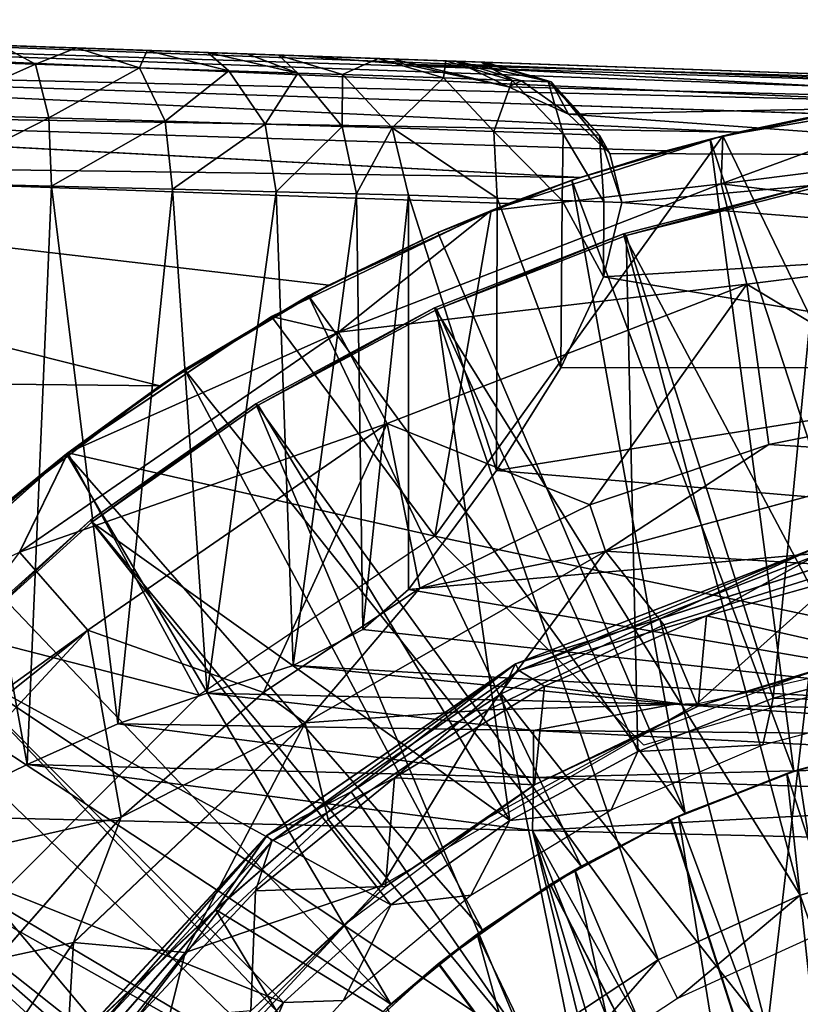
# Model space of a CAD drawing. Units: feet. Extents: x -2.6 to 12.9, y -5.2 to 1.9.
# Drawn here: x 11.3 to 11.8, y 0.5 to 1 of the extents above; entities that cross this region are included whole.
import ezdxf

# ---------------------------------------------------------------- set-up
doc = ezdxf.new("R2010")
doc.units = ezdxf.units.FT
doc.header["$MEASUREMENT"] = 0
doc.layers.get('0').update_dxf_attribs({"color": 255})
for name, color, linetype in [('AFUWA-3-ARPM', 4, 'Continuous'), ('AFUWA-3-BTVL', 11, 'Continuous'), ('AFUWA-3-CPVL', 11, 'Continuous'), ('AFUWA-P', 2, 'Continuous')]:
    doc.layers.add(name, color=color, linetype=linetype)

# ---------------------------------------------------------------- blocks, each defined once
blk = doc.blocks.new('A$C4FED2420')
at = {"linetype": 'Continuous', "lineweight": 0}
for p, q in [((5.00533, 3.22659), (6.05857, 3.18981)), ((5.00533, 3.22659), (6.05857, 3.18981)), ((5.00409, 3.22096), (5.97125, 3.18592)), ((5.00409, 3.22096), (6.01643, 3.1889)), ((5.92615, 3.18086), (5.00409, 3.22096)), ((5.00253, 3.20253), (5.8812, 3.17369)), ((5.83209, 3.16338), (5.00253, 3.20253)), ((5.82346, 3.1613), (5.95906, 3.18463)), ((5.95906, 3.18463), (5.82346, 3.1613)), ((5.00106, 3.17756), (5.74335, 3.13795)), ((5.00106, 3.17756), (5.79158, 3.1529)), ((5.82981, 3.16239), (5.89567, 3.17624)), ((5.82981, 3.16239), (5.89567, 3.17624)), ((5.83209, 3.16338), (5.8812, 3.17369)), ((5.83209, 3.16338), (5.8812, 3.17369)), ((5.83209, 3.16338), (5.82365, 3.16133)), ((5.69333, 3.11942), (5.82346, 3.1613)), ((5.82346, 3.1613), (5.69333, 3.11942)), ((5.73868, 3.13637), (5.81638, 3.15957)), ((5.81638, 3.15957), (5.73868, 3.13637)), ((5.81638, 3.15957), (5.79158, 3.1529)), ((5.82329, 3.16125), (5.81638, 3.15957)), ((5.81638, 3.15957), (5.82129, 3.1606)), ((5.81638, 3.15957), (5.82129, 3.1606)), ((5.82267, 3.13442), (5.82346, 3.1613)), ((5.79158, 3.1529), (5.74335, 3.13795)), ((5.74335, 3.13795), (5.79158, 3.1529)), ((4.99983, 3.14789), (5.70301, 3.12334)), ((4.99983, 3.14789), (5.70301, 3.12334)), ((5.73868, 3.13637), (5.70301, 3.12334)), ((5.70432, 3.12296), (5.73868, 3.13637)), ((5.73868, 3.13637), (5.70432, 3.12296)), ((5.73868, 3.13637), (5.74335, 3.13795)), ((5.83699, 3.07803), (5.82267, 3.13442)), ((5.69333, 3.11942), (5.56992, 3.05986)), ((5.69333, 3.11942), (5.56992, 3.05986)), ((5.69215, 3.11885), (5.66349, 3.10702)), ((5.70301, 3.12334), (5.69423, 3.11971)), ((5.66349, 3.10702), (5.68518, 3.11549)), ((5.68518, 3.11549), (5.66349, 3.10702)), ((5.59071, 3.07149), (5.66349, 3.10702)), ((5.59071, 3.07149), (5.66349, 3.10702)), ((5.60212, 3.07755), (5.66349, 3.10702)), ((5.59071, 3.07149), (5.60212, 3.07755)), ((5.84932, 2.98801), (5.83699, 3.07803)), ((5.59071, 3.07149), (5.57653, 3.06305)), ((5.59071, 3.07149), (5.57653, 3.06305)), ((5.45561, 2.98337), (5.56992, 3.05986)), ((5.56992, 3.05986), (5.45561, 2.98337)), ((5.60758, 3.05116), (5.56992, 3.05986)), ((5.55988, 3.05314), (5.52114, 3.03009)), ((5.55988, 3.05314), (5.52114, 3.03009)), ((5.63496, 2.99982), (5.60758, 3.05116)), ((5.45482, 2.98285), (5.52114, 3.03009)), ((5.52114, 3.03009), (5.45482, 2.98285)), ((5.52114, 3.03009), (5.50726, 3.0209)), ((5.45482, 2.98285), (5.50726, 3.0209)), ((5.84932, 2.98801), (5.95301, 3.00851)), ((5.84932, 2.98801), (5.95301, 3.00851)), ((5.63496, 2.99982), (5.65327, 2.90736)), ((5.74888, 2.95419), (5.84932, 2.98801)), ((5.84932, 2.98801), (5.74888, 2.95419)), ((5.75751, 2.92811), (5.84932, 2.98801)), ((5.84932, 2.98801), (5.95467, 2.98139)), ((5.45561, 2.98337), (5.35362, 2.89234)), ((5.35362, 2.89234), (5.45561, 2.98337)), ((5.45482, 2.98285), (5.39243, 2.93005)), ((5.45482, 2.98285), (5.39243, 2.93005)), ((5.41938, 2.95398), (5.45482, 2.98285)), ((5.42842, 2.9276), (5.45561, 2.98337)), ((5.75751, 2.92811), (5.95467, 2.98139)), ((5.74888, 2.95419), (5.65327, 2.90736)), ((5.65327, 2.90736), (5.74888, 2.95419)), ((5.74888, 2.95419), (5.75751, 2.92811)), ((5.46668, 2.88377), (5.42842, 2.9276)), ((5.75751, 2.92811), (5.58891, 2.83177)), ((5.75751, 2.92811), (5.65327, 2.90736)), ((5.87468, 2.92964), (5.70701, 2.86474)), ((5.87468, 2.92964), (5.78814, 2.89014)), ((5.87915, 2.91965), (5.78814, 2.89014)), ((5.78814, 2.89014), (5.87915, 2.91965)), ((5.56542, 2.84875), (5.65327, 2.90736)), ((5.56542, 2.84875), (5.65327, 2.90736)), ((5.58891, 2.83177), (5.65327, 2.90736)), ((5.69907, 2.84804), (5.78814, 2.89014)), ((5.78814, 2.89014), (5.69907, 2.84804)), ((5.70701, 2.86474), (5.78814, 2.89014)), ((5.46668, 2.88377), (5.56542, 2.84875)), ((5.46668, 2.88377), (5.48545, 2.77876)), ((5.56734, 2.76842), (5.70701, 2.86474)), ((5.61464, 2.79301), (5.70701, 2.86474)), ((5.70701, 2.86474), (5.69907, 2.84804)), ((5.48545, 2.77876), (5.56542, 2.84875)), ((5.48545, 2.77876), (5.56542, 2.84875)), ((5.58891, 2.83177), (5.56542, 2.84875)), ((5.69907, 2.84804), (5.61464, 2.79301)), ((5.61464, 2.79301), (5.69907, 2.84804)), ((5.45864, 2.70835), (5.58891, 2.83177)), ((5.61464, 2.79301), (5.53854, 2.72684)), ((5.53854, 2.72684), (5.61464, 2.79301)), ((5.61464, 2.79301), (5.56734, 2.76842)), ((5.48545, 2.77876), (5.41553, 2.69898)), ((5.48545, 2.77876), (5.41553, 2.69898)), ((5.48545, 2.77876), (5.45864, 2.70835)), ((5.56734, 2.76842), (5.46091, 2.6538)), ((5.53854, 2.72684), (5.56734, 2.76842)), ((5.53854, 2.72684), (5.46091, 2.6538)), ((5.53854, 2.72684), (5.47128, 2.64999)), ((5.53854, 2.72684), (5.47128, 2.64999)), ((5.45864, 2.70835), (5.3679, 2.57391)), ((5.41553, 2.69898), (5.45864, 2.70835))]:
    blk.add_line(p, q, dxfattribs=at)

msp = doc.modelspace()

# ---------------------------------------------------------------- linework, layer by layer
at = {"layer": 'AFUWA-3-ARPM'}
for points in [[(10.89203, 1.0154, 10.2032), (11.90437, 0.98334, 10.22805), (10.89327, 1.02103, 10.17354)], [(10.89327, 1.02103, 10.17354), (11.94651, 0.98425, 10.21032), (10.9982, 1.01736, 10.03331)], [(11.94651, 0.98425, 10.21032), (10.89327, 1.02103, 10.17354), (11.90437, 0.98334, 10.22805)], [(11.56122, 0.9977, 8.96523), (10.9599, 1.0187, 7.94107), (11.52663, 0.99891, 9.19956)], [(10.9982, 1.01736, 9.88746), (11.47411, 1.00074, 9.43054), (10.9599, 1.0187, 9.85298)], [(10.9599, 1.0187, 7.94107), (11.47411, 1.00074, 9.43054), (11.52663, 0.99891, 9.19956)], [(11.47411, 1.00074, 9.43054), (10.9599, 1.0187, 7.94107), (10.9599, 1.0187, 9.85298)], [(10.9982, 1.01736, 7.90659), (10.9599, 1.0187, 7.94107), (11.56122, 0.9977, 8.96523)], [(10.89047, 0.99697, 10.22965), (11.81409, 0.9753, 10.24992), (10.89203, 1.0154, 10.2032)], [(11.81409, 0.9753, 10.24992), (11.85919, 0.98036, 10.23959), (10.89203, 1.0154, 10.2032)], [(10.89203, 1.0154, 10.2032), (11.85919, 0.98036, 10.23959), (11.90437, 0.98334, 10.22805)], [(11.01919, 1.01663, 7.85947), (10.9982, 1.01736, 7.90659), (11.51779, 0.99922, 8.02223)], [(11.47411, 1.00074, 9.43054), (10.9982, 1.01736, 9.88746), (11.01919, 1.01663, 9.93458)], [(11.5759, 0.99719, 8.49205), (11.5559, 0.99789, 8.25602), (10.9982, 1.01736, 7.90659)], [(10.9982, 1.01736, 7.90659), (11.56122, 0.9977, 8.96523), (11.57768, 0.99713, 8.72892)], [(10.9982, 1.01736, 10.03331), (11.94651, 0.98425, 10.21032), (11.01919, 1.01663, 9.98618)], [(11.51779, 0.99922, 8.02223), (10.9982, 1.01736, 7.90659), (11.5559, 0.99789, 8.25602)], [(10.9982, 1.01736, 7.90659), (11.57768, 0.99713, 8.72892), (11.5759, 0.99719, 8.49205)], [(11.01919, 1.01663, 9.93458), (11.01919, 1.01663, 9.98618), (11.47411, 1.00074, 9.43054)], [(11.47411, 1.00074, 9.43054), (11.01919, 1.01663, 9.98618), (11.94651, 0.98425, 10.21032)], [(11.01919, 1.01663, 7.85947), (11.51779, 0.99922, 8.02223), (11.2611, 1.00818, 7.6349)], [(11.3061, 1.00661, 7.64126), (11.2611, 1.00818, 7.6349), (11.51779, 0.99922, 8.02223)], [(11.26209, 0.9981, 7.59645), (11.3061, 1.00661, 7.64126), (11.32523, 0.99599, 7.60696)], [(11.3061, 1.00661, 7.64126), (11.51779, 0.99922, 8.02223), (11.34841, 1.00513, 7.6567)], [(11.34841, 1.00513, 7.6567), (11.32523, 0.99599, 7.60696), (11.3061, 1.00661, 7.64126)], [(11.38375, 0.99404, 7.63271), (11.32523, 0.99599, 7.60696), (11.34841, 1.00513, 7.6567)], [(11.34841, 1.00513, 7.6567), (11.46181, 1.00117, 7.79207), (11.388, 1.00375, 7.68188)], [(11.51779, 0.99922, 8.02223), (11.46181, 1.00117, 7.79207), (11.34841, 1.00513, 7.6567)], [(11.388, 1.00375, 7.68188), (11.38375, 0.99404, 7.63271), (11.34841, 1.00513, 7.6567)], [(11.388, 1.00375, 7.68188), (11.43397, 0.99237, 7.67221), (11.38375, 0.99404, 7.63271)], [(11.46181, 1.00117, 7.79207), (11.42211, 1.00256, 7.71486), (11.388, 1.00375, 7.68188)], [(11.388, 1.00375, 7.68188), (11.42211, 1.00256, 7.71486), (11.43397, 0.99237, 7.67221)], [(11.46181, 1.00117, 7.79207), (11.44419, 1.00179, 7.74891), (11.42211, 1.00256, 7.71486)], [(11.42211, 1.00256, 7.71486), (11.44419, 1.00179, 7.74891), (11.47273, 0.99108, 7.72297)], [(11.47273, 0.99108, 7.72297), (11.43397, 0.99237, 7.67221), (11.42211, 1.00256, 7.71486)], [(11.47273, 0.99108, 7.72297), (11.44419, 1.00179, 7.74891), (11.46181, 1.00117, 7.79207)], [(11.46181, 1.00117, 7.79207), (11.4978, 0.99025, 7.78172), (11.47273, 0.99108, 7.72297)], [(11.51779, 0.99922, 8.02223), (11.4978, 0.99025, 7.78172), (11.46181, 1.00117, 7.79207)], [(10.889, 0.972, 10.2466), (11.72003, 0.95782, 10.2675), (10.89047, 0.99697, 10.22965)], [(11.72003, 0.95782, 10.2675), (11.76914, 0.96813, 10.25908), (10.89047, 0.99697, 10.22965)], [(11.81409, 0.9753, 10.24992), (10.89047, 0.99697, 10.22965), (11.76914, 0.96813, 10.25908)], [(11.26209, 0.9981, 7.59645), (11.32523, 0.99599, 7.60696), (11.26209, 0.96795, 7.5663)], [(11.26209, 0.96795, 7.5663), (11.32523, 0.99599, 7.60696), (11.3327, 0.96589, 7.57808)], [(11.32523, 0.99599, 7.60696), (11.38375, 0.99404, 7.63271), (11.3327, 0.96589, 7.57808)], [(11.94651, 0.98425, 9.43054), (11.53244, 0.9961, 9.27271), (11.47411, 1.00074, 9.43054)], [(11.47411, 1.00074, 9.43054), (11.94651, 0.98425, 10.21032), (11.94651, 0.98425, 9.43054)], [(11.47411, 1.00074, 9.43054), (11.53244, 0.9961, 9.27271), (11.52663, 0.99891, 9.19956)], [(11.4978, 0.99025, 7.78172), (11.51779, 0.99922, 8.02223), (11.55446, 0.98828, 8.01472)], [(11.5559, 0.99789, 8.25602), (11.55446, 0.98828, 8.01472), (11.51779, 0.99922, 8.02223)], [(11.59106, 0.98337, 9.07476), (11.52663, 0.99891, 9.19956), (11.53244, 0.9961, 9.27271)], [(11.56122, 0.9977, 8.96523), (11.52663, 0.99891, 9.19956), (11.59106, 0.98337, 9.07476)], [(11.53244, 0.9961, 9.27271), (11.94651, 0.97437, 9.12397), (11.59106, 0.98337, 9.07476)], [(11.53244, 0.9961, 9.27271), (11.94651, 0.98425, 9.43054), (11.94651, 0.97437, 9.12397)], [(11.5559, 0.99789, 8.25602), (11.59303, 0.98693, 8.25138), (11.55446, 0.98828, 8.01472)], [(11.5759, 0.99719, 8.49205), (11.59303, 0.98693, 8.25138), (11.5559, 0.99789, 8.25602)], [(11.61506, 0.98617, 8.73009), (11.56122, 0.9977, 8.96523), (11.59841, 0.98675, 8.9693)], [(11.56122, 0.9977, 8.96523), (11.59106, 0.98337, 9.07476), (11.59841, 0.98675, 8.9693)], [(11.61506, 0.98617, 8.73009), (11.57768, 0.99713, 8.72892), (11.56122, 0.9977, 8.96523)], [(11.61327, 0.98623, 8.49031), (11.59303, 0.98693, 8.25138), (11.5759, 0.99719, 8.49205)], [(11.57768, 0.99713, 8.72892), (11.61327, 0.98623, 8.49031), (11.5759, 0.99719, 8.49205)], [(11.57768, 0.99713, 8.72892), (11.61506, 0.98617, 8.73009), (11.61327, 0.98623, 8.49031)], [(11.38375, 0.99404, 7.63271), (11.39812, 0.96399, 7.60689), (11.3327, 0.96589, 7.57808)], [(11.43397, 0.99237, 7.67221), (11.39812, 0.96399, 7.60689), (11.38375, 0.99404, 7.63271)], [(11.45426, 0.96235, 7.65107), (11.39812, 0.96399, 7.60689), (11.43397, 0.99237, 7.67221)], [(11.45426, 0.96235, 7.65107), (11.43397, 0.99237, 7.67221), (11.47273, 0.99108, 7.72297)], [(11.49759, 0.96109, 7.70783), (11.45426, 0.96235, 7.65107), (11.47273, 0.99108, 7.72297)], [(11.4978, 0.99025, 7.78172), (11.49759, 0.96109, 7.70783), (11.47273, 0.99108, 7.72297)], [(11.49759, 0.96109, 7.70783), (11.4978, 0.99025, 7.78172), (11.52561, 0.96027, 7.77352)], [(11.52561, 0.96027, 7.77352), (11.4978, 0.99025, 7.78172), (11.55446, 0.98828, 8.01472)], [(11.52561, 0.96027, 7.77352), (11.55446, 0.98828, 8.01472), (11.5828, 0.9583, 8.00876)], [(11.59303, 0.98693, 8.25138), (11.5828, 0.9583, 8.00876), (11.55446, 0.98828, 8.01472)], [(11.59303, 0.98693, 8.25138), (11.62174, 0.95696, 8.2477), (11.5828, 0.9583, 8.00876)], [(11.59106, 0.98337, 9.07476), (11.62479, 0.96806, 8.91959), (11.59841, 0.98675, 8.9693)], [(11.61327, 0.98623, 8.49031), (11.62174, 0.95696, 8.2477), (11.59303, 0.98693, 8.25138)], [(11.59841, 0.98675, 8.9693), (11.62479, 0.96806, 8.91959), (11.61506, 0.98617, 8.73009)], [(11.62174, 0.95696, 8.2477), (11.61327, 0.98623, 8.49031), (11.64217, 0.95626, 8.48893)], [(11.61506, 0.98617, 8.73009), (11.64217, 0.95626, 8.48893), (11.61327, 0.98623, 8.49031)], [(11.64805, 0.94591, 8.75), (11.61506, 0.98617, 8.73009), (11.62479, 0.96806, 8.91959)], [(11.61506, 0.98617, 8.73009), (11.64805, 0.94591, 8.75), (11.64217, 0.95626, 8.48893)], [(11.94651, 0.97437, 9.12397), (11.62479, 0.96806, 8.91959), (11.59106, 0.98337, 9.07476)], [(11.71061, 0.92886, 11.10027), (11.94651, 0.95834, 11.10027), (11.847, 0.97907, 10.55416)], [(11.847, 0.97907, 10.55416), (11.7114, 0.95574, 10.55416), (11.71061, 0.92886, 11.10027)], [(11.847, 0.97907, 10.55416), (11.8507, 0.66736, 10.55416), (11.7114, 0.95574, 10.55416)], [(11.94651, 0.94462, 8.81738), (11.62479, 0.96806, 8.91959), (11.94651, 0.97437, 9.12397)], [(11.63129, 0.93239, 10.27655), (10.889, 0.972, 10.2466), (10.88777, 0.94233, 10.25223)], [(10.889, 0.972, 10.2466), (11.67952, 0.94734, 10.2728), (11.72003, 0.95782, 10.2675)], [(10.889, 0.972, 10.2466), (11.63129, 0.93239, 10.27655), (11.67952, 0.94734, 10.2728)], [(11.26209, 0.96795, 7.5663), (11.3327, 0.96589, 7.57808), (11.2611, 0.92949, 7.55621)], [(11.94651, 0.94462, 8.81738), (11.64805, 0.94591, 8.75), (11.62479, 0.96806, 8.91959)], [(11.72003, 0.95782, 10.2675), (11.70432, 0.95401, 10.45416), (11.78361, 0.97068, 10.45416)], [(11.78361, 0.97068, 10.45416), (11.70432, 0.95401, 10.45416), (11.81492, 0.61601, 10.45416)], [(11.78361, 0.97068, 10.45416), (11.76914, 0.96813, 10.25908), (11.72003, 0.95782, 10.2675)], [(11.3327, 0.96589, 7.57808), (11.33428, 0.92761, 7.56819), (11.2611, 0.92949, 7.55621)], [(11.39812, 0.96399, 7.60689), (11.33428, 0.92761, 7.56819), (11.3327, 0.96589, 7.57808)], [(11.40219, 0.92588, 7.59785), (11.33428, 0.92761, 7.56819), (11.39812, 0.96399, 7.60689)], [(11.45426, 0.96235, 7.65107), (11.40219, 0.92588, 7.59785), (11.39812, 0.96399, 7.60689)], [(11.46054, 0.92438, 7.64354), (11.40219, 0.92588, 7.59785), (11.45426, 0.96235, 7.65107)], [(11.46054, 0.92438, 7.64354), (11.45426, 0.96235, 7.65107), (11.49759, 0.96109, 7.70783)], [(11.49759, 0.96109, 7.70783), (11.50563, 0.92323, 7.70235), (11.46054, 0.92438, 7.64354)], [(11.50563, 0.92323, 7.70235), (11.49759, 0.96109, 7.70783), (11.52561, 0.96027, 7.77352)], [(11.52561, 0.96027, 7.77352), (11.5348, 0.92248, 7.77052), (11.50563, 0.92323, 7.70235)], [(11.52561, 0.96027, 7.77352), (11.5828, 0.9583, 8.00876), (11.58458, 0.92078, 7.97007)], [(11.58458, 0.92078, 7.97007), (11.5348, 0.92248, 7.77052), (11.52561, 0.96027, 7.77352)], [(11.62125, 0.91954, 8.17239), (11.58458, 0.92078, 7.97007), (11.5828, 0.9583, 8.00876)], [(11.62125, 0.91954, 8.17239), (11.5828, 0.9583, 8.00876), (11.62174, 0.95696, 8.2477)], [(11.64465, 0.91874, 8.37642), (11.62125, 0.91954, 8.17239), (11.62174, 0.95696, 8.2477)], [(11.62174, 0.95696, 8.2477), (11.64217, 0.95626, 8.48893), (11.64465, 0.91874, 8.37642)], [(11.72003, 0.95782, 10.2675), (11.67952, 0.94734, 10.2728), (11.70432, 0.95401, 10.45416)], [(11.94651, 0.95834, 11.10027), (11.71061, 0.92886, 11.10027), (11.94651, 0.90017, 11.64437)], [(11.54967, 0.7309, 10.55416), (11.58127, 0.91386, 10.55416), (11.7114, 0.95574, 10.55416)], [(11.8507, 0.66736, 10.55416), (11.54967, 0.7309, 10.55416), (11.7114, 0.95574, 10.55416)], [(11.7114, 0.95574, 10.55416), (11.58127, 0.91386, 10.55416), (11.71061, 0.92886, 11.10027)], [(11.67952, 0.94734, 10.2728), (11.62662, 0.93081, 10.45416), (11.70432, 0.95401, 10.45416)], [(11.62662, 0.93081, 10.45416), (11.75139, 0.59892, 10.45416), (11.70432, 0.95401, 10.45416)], [(11.64465, 0.91874, 8.37642), (11.64217, 0.95626, 8.48893), (11.65473, 0.9184, 8.58183)], [(11.64805, 0.94591, 8.75), (11.65473, 0.9184, 8.58183), (11.64217, 0.95626, 8.48893)], [(11.75139, 0.59892, 10.45416), (11.81492, 0.61601, 10.45416), (11.70432, 0.95401, 10.45416)], [(11.67952, 0.94734, 10.2728), (11.63129, 0.93239, 10.27655), (11.62662, 0.93081, 10.45416)], [(11.94651, 0.94462, 8.81738), (11.65473, 0.9184, 8.58183), (11.64805, 0.94591, 8.75)], [(10.88777, 0.94233, 10.25223), (11.02981, 0.81929, 10.25719), (11.3952, 0.81534, 10.26995)], [(10.88777, 0.94233, 10.25223), (11.49006, 0.872, 10.27326), (11.59095, 0.91778, 10.27678)], [(11.3952, 0.81534, 10.26995), (11.49006, 0.872, 10.27326), (10.88777, 0.94233, 10.25223)], [(11.63129, 0.93239, 10.27655), (10.88777, 0.94233, 10.25223), (11.59095, 0.91778, 10.27678)], [(11.94651, 0.94462, 8.81738), (11.94651, 0.895, 8.51271), (11.65473, 0.9184, 8.58183)], [(11.32053, 0.60274, 7.56439), (11.2611, 0.92949, 7.55621), (11.33428, 0.92761, 7.56819)], [(11.2611, 0.92949, 7.55621), (11.32053, 0.60274, 7.56439), (11.2611, 0.57373, 7.55621)], [(11.59095, 0.91778, 10.27678), (11.55143, 0.90146, 10.45416), (11.62662, 0.93081, 10.45416)], [(11.55143, 0.90146, 10.45416), (11.69028, 0.57545, 10.45416), (11.62662, 0.93081, 10.45416)], [(11.62662, 0.93081, 10.45416), (11.63129, 0.93239, 10.27655), (11.59095, 0.91778, 10.27678)], [(11.69028, 0.57545, 10.45416), (11.75139, 0.59892, 10.45416), (11.62662, 0.93081, 10.45416)], [(11.33428, 0.92761, 7.56819), (11.37159, 0.62553, 7.58187), (11.32053, 0.60274, 7.56439)], [(11.40219, 0.92588, 7.59785), (11.37159, 0.62553, 7.58187), (11.33428, 0.92761, 7.56819)], [(11.40219, 0.92588, 7.59785), (11.42177, 0.64275, 7.61057), (11.37159, 0.62553, 7.58187)], [(11.46054, 0.92438, 7.64354), (11.42177, 0.64275, 7.61057), (11.40219, 0.92588, 7.59785)], [(11.47001, 0.65838, 7.65349), (11.42177, 0.64275, 7.61057), (11.46054, 0.92438, 7.64354)], [(11.50563, 0.92323, 7.70235), (11.47001, 0.65838, 7.65349), (11.46054, 0.92438, 7.64354)], [(11.71061, 0.92886, 11.10027), (11.49552, 0.8456, 11.10027), (11.72493, 0.87247, 11.64437)], [(11.58127, 0.91386, 10.55416), (11.49552, 0.8456, 11.10027), (11.71061, 0.92886, 11.10027)], [(11.72493, 0.87247, 11.64437), (11.94651, 0.90017, 11.64437), (11.71061, 0.92886, 11.10027)], [(11.50563, 0.92323, 7.70235), (11.50914, 0.67846, 7.70833), (11.47001, 0.65838, 7.65349)], [(11.50914, 0.67846, 7.70833), (11.50563, 0.92323, 7.70235), (11.5348, 0.92248, 7.77052)], [(11.5348, 0.92248, 7.77052), (11.5348, 0.70103, 7.77052), (11.50914, 0.67846, 7.70833)], [(11.58438, 0.76784, 7.96911), (11.5348, 0.92248, 7.77052), (11.58458, 0.92078, 7.97007)], [(11.5348, 0.92248, 7.77052), (11.58438, 0.76784, 7.96911), (11.5348, 0.70103, 7.77052)], [(11.58458, 0.92078, 7.97007), (11.62046, 0.82545, 8.16702), (11.58438, 0.76784, 7.96911)], [(11.58458, 0.92078, 7.97007), (11.62125, 0.91954, 8.17239), (11.62046, 0.82545, 8.16702)], [(11.62125, 0.91954, 8.17239), (11.6445, 0.87656, 8.37457), (11.62046, 0.82545, 8.16702)], [(11.62125, 0.91954, 8.17239), (11.64465, 0.91874, 8.37642), (11.6445, 0.87656, 8.37457)], [(11.64465, 0.91874, 8.37642), (11.65473, 0.9184, 8.58183), (11.6445, 0.87656, 8.37457)], [(11.65473, 0.9184, 8.58183), (11.94651, 0.895, 8.51271), (11.6445, 0.87656, 8.37457)], [(11.58127, 0.91386, 10.55416), (11.45786, 0.8543, 10.55416), (11.49552, 0.8456, 11.10027)], [(11.45786, 0.8543, 10.55416), (11.58127, 0.91386, 10.55416), (11.54967, 0.7309, 10.55416)], [(11.55143, 0.90146, 10.45416), (11.59095, 0.91778, 10.27678), (11.49006, 0.872, 10.27326)], [(11.49006, 0.872, 10.27326), (11.47865, 0.86593, 10.45416), (11.55143, 0.90146, 10.45416)], [(11.47865, 0.86593, 10.45416), (11.69028, 0.57545, 10.45416), (11.55143, 0.90146, 10.45416)], [(11.72493, 0.87247, 11.64437), (11.84095, 0.80295, 12.18361), (11.94651, 0.90017, 11.64437)], [(11.94651, 0.895, 8.51271), (11.94651, 0.82575, 8.21188), (11.6445, 0.87656, 8.37457)], [(11.6445, 0.87656, 8.37457), (11.94651, 0.82575, 8.21188), (11.62046, 0.82545, 8.16702)], [(11.49006, 0.872, 10.27326), (11.3952, 0.81534, 10.26995), (11.40908, 0.82453, 10.45416)], [(11.47865, 0.86593, 10.45416), (11.49006, 0.872, 10.27326), (11.40908, 0.82453, 10.45416)], [(11.49552, 0.8456, 11.10027), (11.5229, 0.79426, 11.64437), (11.72493, 0.87247, 11.64437)], [(11.5229, 0.79426, 11.64437), (11.63682, 0.74863, 12.18361), (11.72493, 0.87247, 11.64437)], [(11.73726, 0.78245, 12.18361), (11.72493, 0.87247, 11.64437), (11.63682, 0.74863, 12.18361)], [(11.73726, 0.78245, 12.18361), (11.84095, 0.80295, 12.18361), (11.72493, 0.87247, 11.64437)], [(11.47865, 0.86593, 10.45416), (11.40908, 0.82453, 10.45416), (11.63179, 0.54568, 10.45416)], [(11.63179, 0.54568, 10.45416), (11.69028, 0.57545, 10.45416), (11.47865, 0.86593, 10.45416)], [(11.34355, 0.77781, 10.55416), (11.49552, 0.8456, 11.10027), (11.45786, 0.8543, 10.55416)], [(11.54967, 0.7309, 10.55416), (11.34355, 0.77781, 10.55416), (11.45786, 0.8543, 10.55416)], [(11.5229, 0.79426, 11.64437), (11.49552, 0.8456, 11.10027), (11.31636, 0.72204, 11.10027)], [(11.49552, 0.8456, 11.10027), (11.34355, 0.77781, 10.55416), (11.31636, 0.72204, 11.10027)], [(11.40908, 0.82453, 10.45416), (11.3952, 0.81534, 10.26995), (11.34276, 0.77729, 10.45416)], [(11.57646, 0.50973, 10.45416), (11.40908, 0.82453, 10.45416), (11.34276, 0.77729, 10.45416)], [(11.57646, 0.50973, 10.45416), (11.63179, 0.54568, 10.45416), (11.40908, 0.82453, 10.45416)], [(11.62046, 0.82545, 8.16702), (11.94651, 0.82575, 8.21188), (11.58438, 0.76784, 7.96911)], [(11.58438, 0.76784, 7.96911), (11.94651, 0.82575, 8.21188), (11.94651, 0.73736, 7.91677)], [(11.3952, 0.81534, 10.26995), (11.02981, 0.81929, 10.25719), (11.30732, 0.74842, 10.26688)], [(11.30732, 0.74842, 10.26688), (11.34276, 0.77729, 10.45416), (11.3952, 0.81534, 10.26995)], [(11.84095, 0.80295, 12.18361), (11.73726, 0.78245, 12.18361), (11.84261, 0.77583, 12.22918)], [(11.31636, 0.72204, 11.10027), (11.35462, 0.67821, 11.64437), (11.5229, 0.79426, 11.64437)], [(11.5229, 0.79426, 11.64437), (11.35462, 0.67821, 11.64437), (11.45336, 0.64319, 12.18361)], [(11.45336, 0.64319, 12.18361), (11.54121, 0.7018, 12.18361), (11.5229, 0.79426, 11.64437)], [(11.5229, 0.79426, 11.64437), (11.54121, 0.7018, 12.18361), (11.63682, 0.74863, 12.18361)], [(11.63682, 0.74863, 12.18361), (11.64545, 0.72255, 12.22918), (11.73726, 0.78245, 12.18361)], [(11.84261, 0.77583, 12.22918), (11.73726, 0.78245, 12.18361), (11.64545, 0.72255, 12.22918)], [(11.31636, 0.72204, 11.10027), (11.34355, 0.77781, 10.55416), (11.24156, 0.68678, 10.55416)], [(11.34355, 0.77781, 10.55416), (11.41731, 0.6416, 10.55416), (11.24156, 0.68678, 10.55416)], [(11.28037, 0.72449, 10.45416), (11.34276, 0.77729, 10.45416), (11.30732, 0.74842, 10.26688)], [(11.52499, 0.46808, 10.45416), (11.34276, 0.77729, 10.45416), (11.28037, 0.72449, 10.45416)], [(11.52499, 0.46808, 10.45416), (11.57646, 0.50973, 10.45416), (11.34276, 0.77729, 10.45416)], [(11.41731, 0.6416, 10.55416), (11.34355, 0.77781, 10.55416), (11.54967, 0.7309, 10.55416)], [(11.84261, 0.77583, 12.22918), (11.64545, 0.72255, 12.22918), (11.7832, 0.71409, 12.24708)], [(11.58438, 0.76784, 7.96911), (11.94651, 0.73736, 7.91677), (11.5348, 0.70103, 7.77052)], [(11.64545, 0.72255, 12.22918), (11.63682, 0.74863, 12.18361), (11.54121, 0.7018, 12.18361)], [(11.5348, 0.70103, 7.77052), (11.94651, 0.73736, 7.91677), (11.94651, 0.63054, 7.62908)], [(11.54967, 0.7309, 10.55416), (11.8507, 0.66736, 10.55416), (11.66702, 0.61355, 10.55416)], [(11.22232, 0.66654, 10.45416), (11.52499, 0.46808, 10.45416), (11.28037, 0.72449, 10.45416)], [(11.19728, 0.56474, 11.32541), (11.35462, 0.67821, 11.64437), (11.31636, 0.72204, 11.10027)], [(11.54121, 0.7018, 12.18361), (11.47685, 0.62621, 12.22918), (11.64545, 0.72255, 12.22918)], [(11.57968, 0.63336, 12.24708), (11.64545, 0.72255, 12.22918), (11.47685, 0.62621, 12.22918)], [(11.57968, 0.63336, 12.24708), (11.67822, 0.68124, 12.24708), (11.64545, 0.72255, 12.22918)], [(11.64545, 0.72255, 12.22918), (11.67822, 0.68124, 12.24708), (11.7832, 0.71409, 12.24708)], [(11.67822, 0.68124, 12.24708), (11.69676, 0.63683, 12.24708), (11.7832, 0.71409, 12.24708)], [(11.7832, 0.71409, 12.24708), (11.69676, 0.63683, 12.24708), (11.89522, 0.68212, 12.24708)], [(11.54121, 0.7018, 12.18361), (11.45336, 0.64319, 12.18361), (11.47685, 0.62621, 12.22918)], [(11.94651, 0.63054, 7.62908), (11.50914, 0.67846, 7.70833), (11.5348, 0.70103, 7.77052)], [(11.24156, 0.68678, 10.55416), (11.41731, 0.6416, 10.55416), (11.30491, 0.5292, 10.55416)], [(11.67822, 0.68124, 12.24708), (11.57968, 0.63336, 12.24708), (11.69676, 0.63683, 12.24708)], [(11.2021, 0.55635, 11.40887), (11.35462, 0.67821, 11.64437), (11.19728, 0.56474, 11.32541)], [(11.2021, 0.55635, 11.40887), (11.22637, 0.5401, 11.64437), (11.35462, 0.67821, 11.64437)], [(11.37339, 0.5732, 12.18361), (11.35462, 0.67821, 11.64437), (11.22637, 0.5401, 11.64437)], [(11.35462, 0.67821, 11.64437), (11.37339, 0.5732, 12.18361), (11.45336, 0.64319, 12.18361)], [(11.50914, 0.67846, 7.70833), (11.94651, 0.63054, 7.62908), (11.47001, 0.65838, 7.65349)], [(11.47808, 0.42105, 10.45416), (11.22232, 0.66654, 10.45416), (11.16947, 0.60409, 10.45416)], [(11.47808, 0.42105, 10.45416), (11.52499, 0.46808, 10.45416), (11.22232, 0.66654, 10.45416)], [(11.42177, 0.64275, 7.61057), (11.47001, 0.65838, 7.65349), (11.68414, 0.63665, 7.61983)], [(11.94651, 0.63054, 7.62908), (11.68414, 0.63665, 7.61983), (11.47001, 0.65838, 7.65349)], [(11.605, 0.62174, 7.59168), (11.37159, 0.62553, 7.58187), (11.42177, 0.64275, 7.61057)], [(11.47685, 0.62621, 12.22918), (11.45336, 0.64319, 12.18361), (11.37339, 0.5732, 12.18361)], [(11.68414, 0.63665, 7.61983), (11.605, 0.62174, 7.59168), (11.42177, 0.64275, 7.61057)], [(11.57968, 0.63336, 12.24708), (11.51987, 0.5347, 12.24708), (11.69676, 0.63683, 12.24708)], [(11.605, 0.62174, 7.59168), (11.68414, 0.63665, 7.61983), (11.94715, 0.6187, 7.60937)], [(11.94715, 0.6187, 7.60937), (11.68414, 0.63665, 7.61983), (11.94651, 0.63054, 7.62908)], [(11.57968, 0.63336, 12.24708), (11.47685, 0.62621, 12.22918), (11.4898, 0.57188, 12.24708)], [(11.57968, 0.63336, 12.24708), (11.4898, 0.57188, 12.24708), (11.51987, 0.5347, 12.24708)], [(11.37159, 0.62553, 7.58187), (11.605, 0.5955, 7.57409), (11.32053, 0.60274, 7.56439)], [(11.34658, 0.50279, 12.22918), (11.47685, 0.62621, 12.22918), (11.37339, 0.5732, 12.18361)], [(11.34658, 0.50279, 12.22918), (11.40941, 0.49716, 12.24708), (11.47685, 0.62621, 12.22918)], [(11.605, 0.62174, 7.59168), (11.605, 0.5955, 7.57409), (11.37159, 0.62553, 7.58187)], [(11.40941, 0.49716, 12.24708), (11.4898, 0.57188, 12.24708), (11.47685, 0.62621, 12.22918)], [(11.94759, 0.6042, 7.59484), (11.605, 0.5955, 7.57409), (11.605, 0.62174, 7.59168)], [(11.94715, 0.6187, 7.60937), (11.94759, 0.6042, 7.59484), (11.605, 0.62174, 7.59168)], [(11.81089, 0.61511, 11.65495), (11.75369, 0.59967, 11.50008), (11.74748, 0.59762, 11.65495)], [(11.81089, 0.61511, 11.65495), (11.74748, 0.59762, 11.65495), (11.82659, 0.354, 11.65495)], [(11.75139, 0.59892, 10.45416), (11.75369, 0.59967, 10.66809), (11.81492, 0.61601, 10.45416)], [(11.8284, 0.61874, 11.49747), (11.75369, 0.59967, 11.50008), (11.81089, 0.61511, 11.65495)], [(11.75369, 0.59967, 10.66809), (11.8284, 0.61874, 10.6707), (11.81492, 0.61601, 10.45416)], [(11.8284, 0.61874, 11.49747), (11.8284, 0.1181, 11.49747), (11.75369, 0.59967, 11.50008)], [(11.75369, 0.59967, 10.66809), (11.8284, 0.1181, 10.6707), (11.8284, 0.61874, 10.6707)], [(11.16947, 0.60409, 10.45416), (11.12209, 0.53771, 10.45416), (11.4365, 0.36966, 10.45416)], [(11.4365, 0.36966, 10.45416), (11.47808, 0.42105, 10.45416), (11.16947, 0.60409, 10.45416)], [(11.60451, 0.5657, 7.5682), (11.2611, 0.57373, 7.55621), (11.32053, 0.60274, 7.56439)], [(11.60451, 0.5657, 7.5682), (11.32053, 0.60274, 7.56439), (11.605, 0.5955, 7.57409)], [(11.605, 0.5955, 7.57409), (11.94759, 0.6042, 7.59484), (11.94785, 0.58414, 7.58515)], [(11.68205, 0.5717, 11.50258), (11.6865, 0.57373, 11.65495), (11.75369, 0.59967, 11.50008)], [(11.68205, 0.5717, 11.50258), (11.75369, 0.59967, 11.50008), (11.8284, 0.1181, 11.49747)], [(11.69028, 0.57545, 10.45416), (11.68237, 0.57185, 10.6656), (11.75369, 0.59967, 10.66809)], [(11.75369, 0.59967, 10.66809), (11.68237, 0.57185, 10.6656), (11.8284, 0.1181, 10.6707)], [(11.75369, 0.59967, 11.50008), (11.6865, 0.57373, 11.65495), (11.74748, 0.59762, 11.65495)], [(11.77621, 0.33267, 11.65495), (11.74748, 0.59762, 11.65495), (11.6865, 0.57373, 11.65495)], [(11.75139, 0.59892, 10.45416), (11.69028, 0.57545, 10.45416), (11.75369, 0.59967, 10.66809)], [(11.74748, 0.59762, 11.65495), (11.77621, 0.33267, 11.65495), (11.82659, 0.354, 11.65495)], [(11.60451, 0.5657, 7.5682), (11.605, 0.5955, 7.57409), (11.94785, 0.58414, 7.58515)], [(11.94651, 0.55763, 7.58015), (11.60451, 0.5657, 7.5682), (11.94785, 0.58414, 7.58515)], [(11.69028, 0.57545, 10.45416), (11.63179, 0.54568, 10.45416), (11.68237, 0.57185, 10.6656)], [(11.37339, 0.5732, 12.18361), (11.22637, 0.5401, 11.64437), (11.30347, 0.49342, 12.18361)], [(11.2611, 0.57373, 7.55621), (11.60451, 0.5657, 7.5682), (11.74352, -0.00001, 7.57306)], [(11.74352, -0.00001, 7.57306), (11.2611, -0.57375, 7.55621), (11.2611, 0.57373, 7.55621)], [(11.37339, 0.5732, 12.18361), (11.30347, 0.49342, 12.18361), (11.34658, 0.50279, 12.22918)], [(11.40941, 0.49716, 12.24708), (11.51987, 0.5347, 12.24708), (11.4898, 0.57188, 12.24708)], [(11.61445, 0.53526, 11.50494), (11.62835, 0.54366, 11.65495), (11.68205, 0.5717, 11.50258)], [(11.68205, 0.5717, 11.50258), (11.8284, 0.1181, 11.49747), (11.61445, 0.53526, 11.50494)], [(11.61459, 0.53537, 10.66323), (11.68237, 0.57185, 10.6656), (11.63179, 0.54568, 10.45416)], [(11.68237, 0.57185, 10.6656), (11.61459, 0.53537, 10.66323), (11.8284, 0.1181, 10.6707)], [(11.62835, 0.54366, 11.65495), (11.6865, 0.57373, 11.65495), (11.68205, 0.5717, 11.50258)], [(11.62835, 0.54366, 11.65495), (11.72962, 0.3043, 11.65495), (11.6865, 0.57373, 11.65495)], [(11.6865, 0.57373, 11.65495), (11.72962, 0.3043, 11.65495), (11.77621, 0.33267, 11.65495)], [(11.60451, 0.5657, 7.5682), (11.82735, 0.16433, 7.57598), (11.78218, 0.11915, 7.57441)], [(11.60451, 0.5657, 7.5682), (11.75349, 0.06281, 7.57341), (11.74352, -0.00001, 7.57306)], [(11.78218, 0.11915, 7.57441), (11.75349, 0.06281, 7.57341), (11.60451, 0.5657, 7.5682)], [(11.82735, 0.16433, 7.57598), (11.60451, 0.5657, 7.5682), (11.94651, 0.55763, 7.58015)], [(11.57349, 0.50754, 11.65495), (11.62835, 0.54366, 11.65495), (11.61445, 0.53526, 11.50494)], [(11.57349, 0.50754, 11.65495), (11.68767, 0.26949, 11.65495), (11.62835, 0.54366, 11.65495)], [(11.63179, 0.54568, 10.45416), (11.57646, 0.50973, 10.45416), (11.61459, 0.53537, 10.66323)], [(11.72962, 0.3043, 11.65495), (11.62835, 0.54366, 11.65495), (11.68767, 0.26949, 11.65495)], [(11.08065, 0.46803, 10.45416), (11.40067, 0.31435, 10.45416), (11.12209, 0.53771, 10.45416)], [(11.40067, 0.31435, 10.45416), (11.4365, 0.36966, 10.45416), (11.12209, 0.53771, 10.45416)], [(11.40941, 0.49716, 12.24708), (11.38142, 0.38548, 12.24708), (11.51987, 0.5347, 12.24708)], [(11.57349, 0.50754, 11.65495), (11.61445, 0.53526, 11.50494), (11.55157, 0.49072, 11.50714)], [(11.55157, 0.49072, 11.50714), (11.61445, 0.53526, 11.50494), (11.8284, 0.1181, 11.49747)], [(11.57646, 0.50973, 10.45416), (11.55182, 0.4909, 10.66104), (11.61459, 0.53537, 10.66323)], [(11.8284, 0.1181, 10.6707), (11.61459, 0.53537, 10.66323), (11.55182, 0.4909, 10.66104)], [(11.57646, 0.50973, 10.45416), (11.52499, 0.46808, 10.45416), (11.55182, 0.4909, 10.66104)], [(11.5227, 0.466, 11.65495), (11.57349, 0.50754, 11.65495), (11.55157, 0.49072, 11.50714)], [(11.57349, 0.50754, 11.65495), (11.5227, 0.466, 11.65495), (11.65112, 0.22885, 11.65495)], [(11.65112, 0.22885, 11.65495), (11.68767, 0.26949, 11.65495), (11.57349, 0.50754, 11.65495)], [(11.34658, 0.50279, 12.22918), (11.30347, 0.49342, 12.18361), (11.25584, 0.36835, 12.22918)], [(11.34126, 0.41153, 12.24708), (11.34658, 0.50279, 12.22918), (11.25584, 0.36835, 12.22918)], [(11.34126, 0.41153, 12.24708), (11.40941, 0.49716, 12.24708), (11.34658, 0.50279, 12.22918)], [(11.34126, 0.41153, 12.24708), (11.38142, 0.38548, 12.24708), (11.40941, 0.49716, 12.24708)], [(11.5227, 0.466, 11.65495), (11.55157, 0.49072, 11.50714), (11.4947, 0.43893, 11.50912)], [(11.55157, 0.49072, 11.50714), (11.8284, 0.1181, 11.49747), (11.4947, 0.43893, 11.50912)], [(11.49494, 0.43917, 10.65905), (11.55182, 0.4909, 10.66104), (11.52499, 0.46808, 10.45416)], [(11.8284, 0.1181, 10.6707), (11.55182, 0.4909, 10.66104), (11.49494, 0.43917, 10.65905)], [(11.52499, 0.46808, 10.45416), (11.47808, 0.42105, 10.45416), (11.49494, 0.43917, 10.65905)]]:
    msp.add_3dface(points, dxfattribs=at)
at = {"layer": 'AFUWA-3-BTVL'}
for points in [[(11.65559, 0.90068, 10.45416), (11.65709, 0.89976, 10.55416), (11.76755, 0.92955, 10.45416)], [(11.65559, 0.90068, 10.45416), (11.76755, 0.92955, 10.45416), (11.84003, 0.55307, 10.45416)], [(11.76788, 0.92784, 10.55416), (11.76755, 0.92955, 10.45416), (11.65709, 0.89976, 10.55416)], [(11.65709, 0.89976, 10.55416), (11.73981, 0.6399, 10.55416), (11.76788, 0.92784, 10.55416)], [(11.81938, 0.66035, 10.55416), (11.76788, 0.92784, 10.55416), (11.73981, 0.6399, 10.55416)], [(11.55071, 0.85833, 10.55416), (11.65559, 0.90068, 10.45416), (11.54945, 0.85929, 10.45416)], [(11.54945, 0.85929, 10.45416), (11.65559, 0.90068, 10.45416), (11.75482, 0.52928, 10.45416)], [(11.65559, 0.90068, 10.45416), (11.55071, 0.85833, 10.55416), (11.65709, 0.89976, 10.55416)], [(11.65709, 0.89976, 10.55416), (11.55071, 0.85833, 10.55416), (11.66376, 0.6101, 10.55416)], [(11.65559, 0.90068, 10.45416), (11.84003, 0.55307, 10.45416), (11.75482, 0.52928, 10.45416)], [(11.73981, 0.6399, 10.55416), (11.65709, 0.89976, 10.55416), (11.66376, 0.6101, 10.55416)], [(11.54945, 0.85929, 10.45416), (11.44904, 0.80535, 10.45416), (11.45037, 0.80447, 10.55416)], [(11.44904, 0.80535, 10.45416), (11.54945, 0.85929, 10.45416), (11.67511, 0.49295, 10.45416)], [(11.45037, 0.80447, 10.55416), (11.55071, 0.85833, 10.55416), (11.54945, 0.85929, 10.45416)], [(11.59175, 0.57126, 10.55416), (11.55071, 0.85833, 10.55416), (11.45037, 0.80447, 10.55416)], [(11.54945, 0.85929, 10.45416), (11.75482, 0.52928, 10.45416), (11.67511, 0.49295, 10.45416)], [(11.66376, 0.6101, 10.55416), (11.55071, 0.85833, 10.55416), (11.59175, 0.57126, 10.55416)], [(11.35615, 0.73997, 10.45416), (11.35703, 0.73876, 10.55416), (11.44904, 0.80535, 10.45416)], [(11.35615, 0.73997, 10.45416), (11.44904, 0.80535, 10.45416), (11.60121, 0.44424, 10.45416)], [(11.45037, 0.80447, 10.55416), (11.44904, 0.80535, 10.45416), (11.35703, 0.73876, 10.55416)], [(11.45037, 0.80447, 10.55416), (11.35703, 0.73876, 10.55416), (11.59175, 0.57126, 10.55416)], [(11.60121, 0.44424, 10.45416), (11.44904, 0.80535, 10.45416), (11.67511, 0.49295, 10.45416)], [(11.27222, 0.66222, 10.55416), (11.35615, 0.73997, 10.45416), (11.27143, 0.66366, 10.45416)], [(11.27143, 0.66366, 10.45416), (11.35615, 0.73997, 10.45416), (11.60121, 0.44424, 10.45416)], [(11.35615, 0.73997, 10.45416), (11.27222, 0.66222, 10.55416), (11.35703, 0.73876, 10.55416)], [(11.35703, 0.73876, 10.55416), (11.27222, 0.66222, 10.55416), (11.52501, 0.52392, 10.55416)], [(11.59175, 0.57126, 10.55416), (11.35703, 0.73876, 10.55416), (11.52501, 0.52392, 10.55416)], [(11.19608, 0.57678, 10.45416), (11.27143, 0.66366, 10.45416), (11.53621, 0.38485, 10.45416)], [(11.27143, 0.66366, 10.45416), (11.60121, 0.44424, 10.45416), (11.53621, 0.38485, 10.45416)], [(11.27222, 0.66222, 10.55416), (11.19737, 0.57622, 10.55416), (11.46463, 0.46907, 10.55416)], [(11.27222, 0.66222, 10.55416), (11.46463, 0.46907, 10.55416), (11.52501, 0.52392, 10.55416)], [(11.81938, 0.66035, 10.55416), (11.73981, 0.6399, 10.55416), (11.82379, 0.63745, 11.89117)], [(11.66376, 0.6101, 10.55416), (11.73399, 0.61375, 11.89117), (11.73981, 0.6399, 10.55416)], [(11.82379, 0.63745, 11.89117), (11.73981, 0.6399, 10.55416), (11.73399, 0.61375, 11.89117)], [(11.59175, 0.57126, 10.55416), (11.64876, 0.57731, 11.89117), (11.66376, 0.6101, 10.55416)], [(11.64876, 0.57731, 11.89117), (11.73399, 0.61375, 11.89117), (11.66376, 0.6101, 10.55416)], [(11.13159, 0.48153, 10.45416), (11.19608, 0.57678, 10.45416), (11.48116, 0.31601, 10.45416)], [(11.19737, 0.57622, 10.55416), (11.13335, 0.48179, 10.55416), (11.41122, 0.40696, 10.55416)], [(11.19608, 0.57678, 10.45416), (11.53621, 0.38485, 10.45416), (11.48116, 0.31601, 10.45416)], [(11.41122, 0.40696, 10.55416), (11.46463, 0.46907, 10.55416), (11.19737, 0.57622, 10.55416)], [(11.64876, 0.57731, 11.89117), (11.59175, 0.57126, 10.55416), (11.56989, 0.52926, 11.89117)], [(11.56989, 0.52926, 11.89117), (11.59175, 0.57126, 10.55416), (11.52501, 0.52392, 10.55416)], [(11.76303, 0.50628, 11.89117), (11.75482, 0.52928, 10.45416), (11.84003, 0.55307, 10.45416)], [(11.56989, 0.52926, 11.89117), (11.52501, 0.52392, 10.55416), (11.4983, 0.47018, 11.89117)], [(11.75482, 0.52928, 10.45416), (11.68601, 0.47139, 11.89117), (11.67511, 0.49295, 10.45416)], [(11.68601, 0.47139, 11.89117), (11.75482, 0.52928, 10.45416), (11.76303, 0.50628, 11.89117)], [(11.46463, 0.46907, 10.55416), (11.4983, 0.47018, 11.89117), (11.52501, 0.52392, 10.55416)], [(11.60121, 0.44424, 10.45416), (11.67511, 0.49295, 10.45416), (11.61567, 0.42501, 11.89117)], [(11.68601, 0.47139, 11.89117), (11.61567, 0.42501, 11.89117), (11.67511, 0.49295, 10.45416)], [(11.13159, 0.48153, 10.45416), (11.43735, 0.23918, 10.45416), (11.07938, 0.37947, 10.45416)], [(11.13335, 0.48179, 10.55416), (11.08111, 0.38005, 10.55416), (11.36577, 0.33899, 10.55416)], [(11.43735, 0.23918, 10.45416), (11.13159, 0.48153, 10.45416), (11.48116, 0.31601, 10.45416)], [(11.13335, 0.48179, 10.55416), (11.36577, 0.33899, 10.55416), (11.41122, 0.40696, 10.55416)], [(11.46463, 0.46907, 10.55416), (11.43587, 0.40149, 11.89117), (11.4983, 0.47018, 11.89117)], [(11.46463, 0.46907, 10.55416), (11.41122, 0.40696, 10.55416), (11.43587, 0.40149, 11.89117)]]:
    msp.add_3dface(points, dxfattribs=at)
at = {"layer": 'AFUWA-3-CPVL'}
for points in [[(11.76262, 0.72408, 12.27282), (11.59495, 0.65918, 12.27282), (11.67608, 0.68458, 12.28469)], [(11.59495, 0.65918, 12.27282), (11.76262, 0.72408, 12.27282), (11.59691, 0.6555, 12.25351)], [(11.76262, 0.72408, 12.27282), (11.76364, 0.72004, 12.25351), (11.59691, 0.6555, 12.25351)], [(11.76364, 0.72004, 12.25351), (11.70229, 0.68617, 12.24708), (11.59691, 0.6555, 12.25351)], [(11.67608, 0.68458, 12.28469), (11.76709, 0.71409, 12.28469), (11.76262, 0.72408, 12.27282)], [(11.76364, 0.72004, 12.25351), (11.79723, 0.71279, 12.24708), (11.70229, 0.68617, 12.24708)], [(11.73634, 0.45344, 12.37244), (11.76709, 0.71409, 12.28469), (11.67608, 0.68458, 12.28469)], [(11.76709, 0.71409, 12.28469), (11.73634, 0.45344, 12.37244), (11.84229, 0.48879, 12.37244)], [(11.79723, 0.71279, 12.24708), (11.79468, 0.66535, 12.24708), (11.70229, 0.68617, 12.24708)], [(11.61128, 0.64664, 12.24708), (11.59691, 0.6555, 12.25351), (11.70229, 0.68617, 12.24708)], [(11.70229, 0.68617, 12.24708), (11.69757, 0.63553, 12.24708), (11.61128, 0.64664, 12.24708)], [(11.70229, 0.68617, 12.24708), (11.79468, 0.66535, 12.24708), (11.69757, 0.63553, 12.24708)], [(11.58701, 0.64248, 12.28469), (11.67608, 0.68458, 12.28469), (11.59495, 0.65918, 12.27282)], [(11.58701, 0.64248, 12.28469), (11.73634, 0.45344, 12.37244), (11.67608, 0.68458, 12.28469)], [(11.75516, 0.65245, 12.09944), (11.69757, 0.63553, 12.24708), (11.79468, 0.66535, 12.24708)], [(11.59495, 0.65918, 12.27282), (11.45528, 0.56286, 12.27282), (11.50258, 0.58745, 12.28469)], [(11.45803, 0.55972, 12.25351), (11.45528, 0.56286, 12.27282), (11.59495, 0.65918, 12.27282)], [(11.45803, 0.55972, 12.25351), (11.59495, 0.65918, 12.27282), (11.59691, 0.6555, 12.25351)], [(11.59495, 0.65918, 12.27282), (11.50258, 0.58745, 12.28469), (11.58701, 0.64248, 12.28469)], [(11.5269, 0.59528, 12.24708), (11.45803, 0.55972, 12.25351), (11.59691, 0.6555, 12.25351)], [(11.59691, 0.6555, 12.25351), (11.61128, 0.64664, 12.24708), (11.5269, 0.59528, 12.24708)], [(11.75516, 0.65245, 12.09944), (11.66431, 0.6188, 12.09944), (11.69757, 0.63553, 12.24708)], [(11.63726, 0.39261, 12.37244), (11.58701, 0.64248, 12.28469), (11.50258, 0.58745, 12.28469)], [(11.61128, 0.64664, 12.24708), (11.60567, 0.59134, 12.24708), (11.5269, 0.59528, 12.24708)], [(11.73634, 0.45344, 12.37244), (11.58701, 0.64248, 12.28469), (11.63726, 0.39261, 12.37244)], [(11.61128, 0.64664, 12.24708), (11.69757, 0.63553, 12.24708), (11.60567, 0.59134, 12.24708)], [(11.60567, 0.59134, 12.24708), (11.69757, 0.63553, 12.24708), (11.66431, 0.6188, 12.09944)], [(11.5788, 0.5724, 12.09944), (11.60567, 0.59134, 12.24708), (11.66431, 0.6188, 12.09944)], [(11.44892, 0.53175, 12.24708), (11.45803, 0.55972, 12.25351), (11.5269, 0.59528, 12.24708)], [(11.5269, 0.59528, 12.24708), (11.52197, 0.53422, 12.24708), (11.44892, 0.53175, 12.24708)], [(11.5269, 0.59528, 12.24708), (11.60567, 0.59134, 12.24708), (11.52197, 0.53422, 12.24708)], [(11.42648, 0.52128, 12.28469), (11.50258, 0.58745, 12.28469), (11.45528, 0.56286, 12.27282)], [(11.63726, 0.39261, 12.37244), (11.50258, 0.58745, 12.28469), (11.42648, 0.52128, 12.28469)], [(11.52197, 0.53422, 12.24708), (11.60567, 0.59134, 12.24708), (11.5788, 0.5724, 12.09944)], [(11.52197, 0.53422, 12.24708), (11.5788, 0.5724, 12.09944), (11.50094, 0.5142, 12.09944)], [(11.35219, 0.44574, 12.25351), (11.34885, 0.44824, 12.27282), (11.45528, 0.56286, 12.27282)], [(11.42648, 0.52128, 12.28469), (11.45528, 0.56286, 12.27282), (11.34885, 0.44824, 12.27282)], [(11.45803, 0.55972, 12.25351), (11.35219, 0.44574, 12.25351), (11.45528, 0.56286, 12.27282)], [(11.38101, 0.45886, 12.24708), (11.35219, 0.44574, 12.25351), (11.45803, 0.55972, 12.25351)], [(11.45803, 0.55972, 12.25351), (11.44892, 0.53175, 12.24708), (11.38101, 0.45886, 12.24708)], [(11.44892, 0.53175, 12.24708), (11.44633, 0.46439, 12.24708), (11.38101, 0.45886, 12.24708)], [(11.52197, 0.53422, 12.24708), (11.50094, 0.5142, 12.09944), (11.44633, 0.46439, 12.24708)], [(11.52197, 0.53422, 12.24708), (11.44633, 0.46439, 12.24708), (11.44892, 0.53175, 12.24708)], [(11.42648, 0.52128, 12.28469), (11.34885, 0.44824, 12.27282), (11.35922, 0.44443, 12.28469)], [(11.35922, 0.44443, 12.28469), (11.5539, 0.30925, 12.37244), (11.42648, 0.52128, 12.28469)], [(11.42648, 0.52128, 12.28469), (11.5539, 0.30925, 12.37244), (11.63726, 0.39261, 12.37244)], [(11.43243, 0.44571, 12.09944), (11.44633, 0.46439, 12.24708), (11.50094, 0.5142, 12.09944)], [(11.73634, 0.45344, 12.37244), (11.84062, 0.22845, 12.42606), (11.84229, 0.48879, 12.37244)]]:
    msp.add_3dface(points, dxfattribs=at)

# ---------------------------------------------------------------- block references
at = {"layer": 'AFUWA-P'}
msp.add_blockref('A$C4FED2420', (5.88803, -2.20571), dxfattribs=at)

doc.saveas('drawing.dxf')
